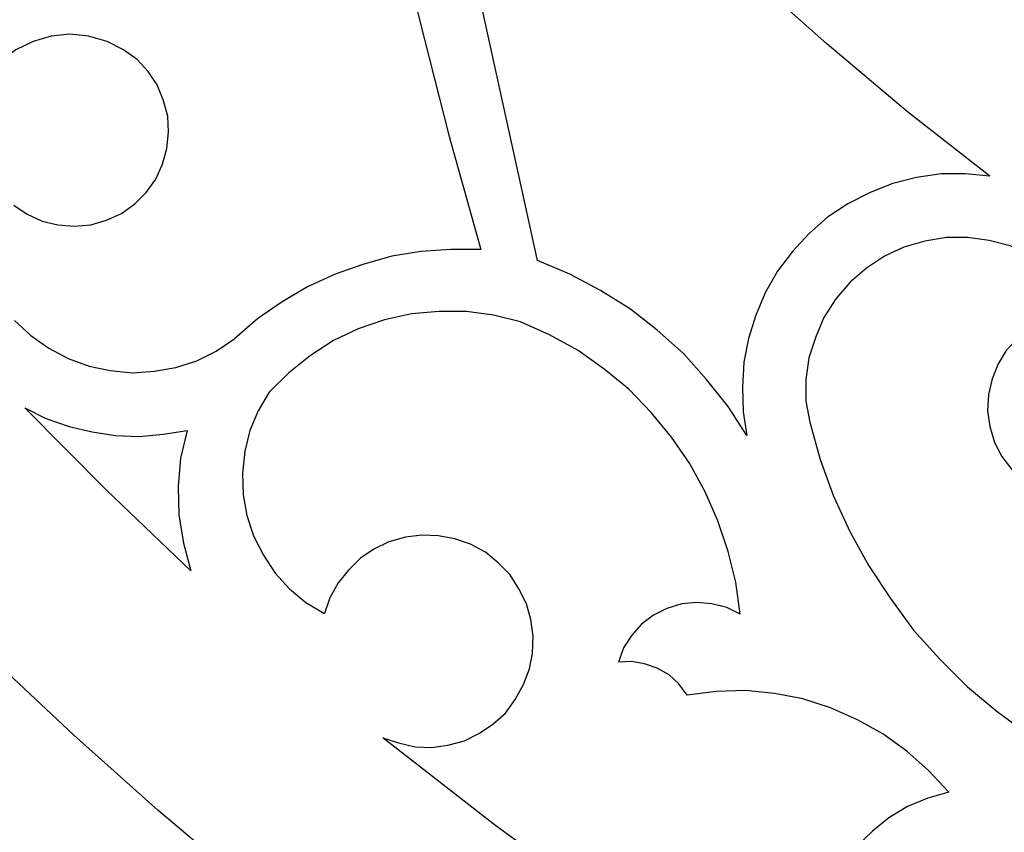
# Model space of a CAD drawing. Units: centimetres. Extents: x -181 to 182, y -2 to 46.
# Drawn here: x 105 to 111, y 14 to 19 of the extents above; entities that cross this region are included whole.
import ezdxf

# ---------------------------------------------------------------- set-up
doc = ezdxf.new("R2010")
doc.units = ezdxf.units.CM
doc.header["$MEASUREMENT"] = 0
doc.layers.add('Katman 1', color=7, linetype='Continuous')

msp = doc.modelspace()

# ---------------------------------------------------------------- linework, layer by layer
at = {"layer": 'Katman 1', "lineweight": 25}
for points, knots in [([(119.77334, 8.83135), (119.77334, 8.83135), (119.12564, 8.84409), (119.12564, 8.84409), (119.12564, 8.84409), (119.12564, 8.84409), (118.47794, 8.87368), (118.47794, 8.87368), (118.47794, 8.87368), (118.47794, 8.87368), (117.83024, 8.92875), (117.83024, 8.92875), (117.83024, 8.92875), (117.83024, 8.92875), (117.18677, 9.00492), (117.18677, 9.00492), (117.18677, 9.00492), (117.18677, 9.00492), (116.5433, 9.10232), (116.5433, 9.10232), (116.5433, 9.10232), (116.5433, 9.10232), (115.90407, 9.22085), (115.90407, 9.22085), (115.90407, 9.22085), (115.90407, 9.22085), (115.2733, 9.35632), (115.2733, 9.35632), (115.2733, 9.35632), (115.2733, 9.35632), (114.64677, 9.51719), (114.64677, 9.51719), (114.64677, 9.51719), (114.64677, 9.51719), (114.0287, 9.69499), (114.0287, 9.69499), (114.0287, 9.69499), (114.0287, 9.69499), (113.41487, 9.89395), (113.41487, 9.89395), (113.41487, 9.89395), (113.41487, 9.89395), (112.80527, 10.11409), (112.80527, 10.11409), (112.80527, 10.11409), (112.80527, 10.11409), (112.20414, 10.35115), (112.20414, 10.35115), (112.20414, 10.35115), (112.20414, 10.35115), (111.61147, 10.60515), (111.61147, 10.60515), (111.61147, 10.60515), (111.61147, 10.60515), (111.0315, 10.88032), (111.0315, 10.88032), (111.0315, 10.88032), (111.0315, 10.88032), (110.45577, 11.16819), (110.45577, 11.16819), (110.45577, 11.16819), (110.45577, 11.16819), (109.89274, 11.47718), (109.89274, 11.47718), (109.89274, 11.47718), (109.89274, 11.47718), (109.3424, 11.79892), (109.3424, 11.79892), (109.3424, 11.79892), (109.3424, 11.79892), (108.7963, 12.14185), (108.7963, 12.14185), (108.7963, 12.14185), (108.7963, 12.14185), (108.2629, 12.49742), (108.2629, 12.49742), (108.2629, 12.49742), (108.2629, 12.49742), (107.7422, 12.86575), (107.7422, 12.86575), (107.7422, 12.86575), (107.7422, 12.86575), (107.22997, 13.25099), (107.22997, 13.25099), (107.22997, 13.25099), (107.22997, 13.25099), (106.73045, 13.64892), (106.73045, 13.64892), (106.73045, 13.64892), (106.73045, 13.64892), (106.24361, 14.05952), (106.24361, 14.05952), (106.24361, 14.05952), (106.24361, 14.05952), (105.76525, 14.48708), (105.76525, 14.48708), (105.76525, 14.48708), (105.76525, 14.48708), (105.29958, 14.92315), (105.29958, 14.92315), (105.29958, 14.92315), (105.29958, 14.92315), (104.84661, 15.37185), (104.84661, 15.37185), (104.84661, 15.37185), (104.84661, 15.37185), (104.40211, 15.83332), (104.40211, 15.83332), (104.40211, 15.83332), (104.40211, 15.83332), (103.97455, 16.30742), (103.97455, 16.30742), (103.97455, 16.30742), (103.97455, 16.30742), (103.55544, 16.79002), (103.55544, 16.79002), (103.55544, 16.79002), (103.55544, 16.79002), (103.14905, 17.28108), (103.14905, 17.28108), (103.14905, 17.28108), (103.14905, 17.28108), (102.75535, 17.78485), (102.75535, 17.78485), (102.75535, 17.78485), (102.75535, 17.78485), (102.37435, 18.29708), (102.37435, 18.29708), (102.37435, 18.29708), (102.37435, 18.29708), (102.00605, 18.82202), (102.00605, 18.82202), (102.00605, 18.82202), (102.00605, 18.82202), (101.64621, 19.35118), (101.64621, 19.35118), (101.64621, 19.35118), (101.64621, 19.35118), (101.29908, 19.89309), (101.29908, 19.89309), (101.29908, 19.89309), (101.29908, 19.89309), (100.96888, 20.43919), (100.96888, 20.43919), (100.96888, 20.43919), (100.96888, 20.43919), (100.64715, 20.99799), (100.64715, 20.99799), (100.64715, 20.99799), (100.64715, 20.99799), (100.33811, 21.56102), (100.33811, 21.56102), (100.33811, 21.56102), (100.33811, 21.56102), (100.04178, 22.13252), (100.04178, 22.13252), (100.04178, 22.13252), (100.04178, 22.13252), (99.75815, 22.70825), (99.75815, 22.70825), (99.75815, 22.70825), (99.75815, 22.70825), (99.48298, 23.29245), (99.48298, 23.29245), (99.48298, 23.29245), (99.48298, 23.29245), (99.22475, 23.88085), (99.22475, 23.88085), (99.22475, 23.88085), (99.22475, 23.88085), (98.97498, 24.47779), (98.97498, 24.47779), (98.97498, 24.47779), (98.97498, 24.47779), (98.73791, 25.08315), (98.73791, 25.08315), (98.73791, 25.08315), (98.73791, 25.08315), (98.51778, 25.68852), (98.51778, 25.68852), (98.51778, 25.68852), (98.51778, 25.68852), (98.30611, 26.30235), (98.30611, 26.30235), (98.30611, 26.30235), (98.30611, 26.30235), (98.10715, 26.92042), (98.10715, 26.92042), (98.10715, 26.92042), (98.10715, 26.92042), (97.91665, 27.54268), (97.91665, 27.54268), (97.91665, 27.54268), (97.91665, 27.54268), (97.74308, 28.16925), (97.74308, 28.16925), (97.74308, 28.16925), (97.74308, 28.16925), (97.58221, 28.79575), (97.58221, 28.79575), (97.58221, 28.79575), (97.58221, 28.79575), (97.42981, 29.43075), (97.42981, 29.43075), (97.42981, 29.43075), (97.42981, 29.43075), (97.29435, 30.06574), (97.29435, 30.06574), (97.29435, 30.06574), (97.29435, 30.06574), (97.16735, 30.70501), (97.16735, 30.70501), (97.16735, 30.70501), (97.16735, 30.70501), (97.05304, 31.34848), (97.05304, 31.34848), (97.05304, 31.34848), (97.05304, 31.34848), (96.95568, 31.99194), (96.95568, 31.99194), (96.95568, 31.99194), (96.95568, 31.99194), (96.86678, 32.63964), (96.86678, 32.63964), (96.86678, 32.63964), (96.86678, 32.63964), (96.79058, 33.29158), (96.79058, 33.29158), (96.79058, 33.29158), (96.79058, 33.29158), (96.72284, 33.93928), (96.72284, 33.93928), (96.72284, 33.93928), (96.72284, 33.93928), (96.67204, 34.59544), (96.67204, 34.59544), (96.67204, 34.59544), (96.67204, 34.59544), (96.63394, 35.24734), (96.63394, 35.24734), (96.63394, 35.24734), (96.63394, 35.24734), (96.60431, 35.89931), (96.60431, 35.89931), (96.60431, 35.89931), (96.60431, 35.89931), (96.59161, 36.55548), (96.59161, 36.55548), (96.59161, 36.55548), (96.59161, 36.55548), (96.58738, 37.21164), (96.58738, 37.21164), (96.58738, 37.21164), (96.58738, 37.21164), (96.59584, 37.86351), (96.59584, 37.86351)], [0, 0, 0, 0, 0.0153846, 0.0153846, 0.0153846, 0.0153846, 0.0307692, 0.0307692, 0.0307692, 0.0307692, 0.0461538, 0.0461538, 0.0461538, 0.0461538, 0.0615385, 0.0615385, 0.0615385, 0.0615385, 0.0769231, 0.0769231, 0.0769231, 0.0769231, 0.0923077, 0.0923077, 0.0923077, 0.0923077, 0.1076923, 0.1076923, 0.1076923, 0.1076923, 0.1230769, 0.1230769, 0.1230769, 0.1230769, 0.1384615, 0.1384615, 0.1384615, 0.1384615, 0.1538462, 0.1538462, 0.1538462, 0.1538462, 0.1692308, 0.1692308, 0.1692308, 0.1692308, 0.1846154, 0.1846154, 0.1846154, 0.1846154, 0.2, 0.2, 0.2, 0.2, 0.2153846, 0.2153846, 0.2153846, 0.2153846, 0.2307692, 0.2307692, 0.2307692, 0.2307692, 0.2461538, 0.2461538, 0.2461538, 0.2461538, 0.2615385, 0.2615385, 0.2615385, 0.2615385, 0.2769231, 0.2769231, 0.2769231, 0.2769231, 0.2923077, 0.2923077, 0.2923077, 0.2923077, 0.3076923, 0.3076923, 0.3076923, 0.3076923, 0.3230769, 0.3230769, 0.3230769, 0.3230769, 0.3384615, 0.3384615, 0.3384615, 0.3384615, 0.3538462, 0.3538462, 0.3538462, 0.3538462, 0.3692308, 0.3692308, 0.3692308, 0.3692308, 0.3846154, 0.3846154, 0.3846154, 0.3846154, 0.4, 0.4, 0.4, 0.4, 0.4153846, 0.4153846, 0.4153846, 0.4153846, 0.4307692, 0.4307692, 0.4307692, 0.4307692, 0.4461538, 0.4461538, 0.4461538, 0.4461538, 0.4615385, 0.4615385, 0.4615385, 0.4615385, 0.4769231, 0.4769231, 0.4769231, 0.4769231, 0.4923077, 0.4923077, 0.4923077, 0.4923077, 0.5076923, 0.5076923, 0.5076923, 0.5076923, 0.5230769, 0.5230769, 0.5230769, 0.5230769, 0.5384615, 0.5384615, 0.5384615, 0.5384615, 0.5538462, 0.5538462, 0.5538462, 0.5538462, 0.5692308, 0.5692308, 0.5692308, 0.5692308, 0.5846154, 0.5846154, 0.5846154, 0.5846154, 0.6, 0.6, 0.6, 0.6, 0.6153846, 0.6153846, 0.6153846, 0.6153846, 0.6307692, 0.6307692, 0.6307692, 0.6307692, 0.6461538, 0.6461538, 0.6461538, 0.6461538, 0.6615385, 0.6615385, 0.6615385, 0.6615385, 0.6769231, 0.6769231, 0.6769231, 0.6769231, 0.6923077, 0.6923077, 0.6923077, 0.6923077, 0.7076923, 0.7076923, 0.7076923, 0.7076923, 0.7230769, 0.7230769, 0.7230769, 0.7230769, 0.7384615, 0.7384615, 0.7384615, 0.7384615, 0.7538462, 0.7538462, 0.7538462, 0.7538462, 0.7692308, 0.7692308, 0.7692308, 0.7692308, 0.7846154, 0.7846154, 0.7846154, 0.7846154, 0.8, 0.8, 0.8, 0.8, 0.8153846, 0.8153846, 0.8153846, 0.8153846, 0.8307692, 0.8307692, 0.8307692, 0.8307692, 0.8461538, 0.8461538, 0.8461538, 0.8461538, 0.8615385, 0.8615385, 0.8615385, 0.8615385, 0.8769231, 0.8769231, 0.8769231, 0.8769231, 0.8923077, 0.8923077, 0.8923077, 0.8923077, 0.9076923, 0.9076923, 0.9076923, 0.9076923, 0.9230769, 0.9230769, 0.9230769, 0.9230769, 0.9384615, 0.9384615, 0.9384615, 0.9384615, 0.9538462, 0.9538462, 0.9538462, 0.9538462, 0.9692308, 0.9692308, 0.9692308, 0.9692308, 1, 1, 1, 1]), ([(119.77334, 17.02708), (119.77334, 17.02708), (119.1722, 17.04402), (119.1722, 17.04402), (119.1722, 17.04402), (119.1722, 17.04402), (118.56684, 17.09058), (118.56684, 17.09058), (118.56684, 17.09058), (118.56684, 17.09058), (117.9657, 17.17102), (117.9657, 17.17102), (117.9657, 17.17102), (117.9657, 17.17102), (117.3688, 17.28535), (117.3688, 17.28535), (117.3688, 17.28535), (117.3688, 17.28535), (116.7719, 17.42925), (116.7719, 17.42925), (116.7719, 17.42925), (116.7719, 17.42925), (116.18347, 17.60709), (116.18347, 17.60709), (116.18347, 17.60709), (116.18347, 17.60709), (115.59927, 17.81875), (115.59927, 17.81875), (115.59927, 17.81875), (115.59927, 17.81875), (115.02354, 18.05582), (115.02354, 18.05582), (115.02354, 18.05582), (115.02354, 18.05582), (114.45204, 18.32675), (114.45204, 18.32675), (114.45204, 18.32675), (114.45204, 18.32675), (113.89324, 18.62732), (113.89324, 18.62732), (113.89324, 18.62732), (113.89324, 18.62732), (113.3429, 18.96175), (113.3429, 18.96175), (113.3429, 18.96175), (113.3429, 18.96175), (112.80104, 19.32159), (112.80104, 19.32159), (112.80104, 19.32159), (112.80104, 19.32159), (112.27187, 19.71102), (112.27187, 19.71102), (112.27187, 19.71102), (112.27187, 19.71102), (111.7554, 20.13015), (111.7554, 20.13015), (111.7554, 20.13015), (111.7554, 20.13015), (111.25164, 20.57465), (111.25164, 20.57465), (111.25164, 20.57465), (111.25164, 20.57465), (110.76057, 21.04452), (110.76057, 21.04452), (110.76057, 21.04452), (110.76057, 21.04452), (110.28644, 21.54409), (110.28644, 21.54409), (110.28644, 21.54409), (110.28644, 21.54409), (109.825, 22.06479), (109.825, 22.06479), (109.825, 22.06479), (109.825, 22.06479), (109.3805, 22.61085), (109.3805, 22.61085), (109.3805, 22.61085), (109.3805, 22.61085), (108.95294, 23.18235), (108.95294, 23.18235), (108.95294, 23.18235), (108.95294, 23.18235), (108.54654, 23.77502), (108.54654, 23.77502), (108.54654, 23.77502), (108.54654, 23.77502), (108.15284, 24.39312), (108.15284, 24.39312), (108.15284, 24.39312), (108.15284, 24.39312), (107.7803, 25.02812), (107.7803, 25.02812), (107.7803, 25.02812), (107.7803, 25.02812), (107.42894, 25.68002), (107.42894, 25.68002), (107.42894, 25.68002), (107.42894, 25.68002), (107.0945, 26.35315), (107.0945, 26.35315), (107.0945, 26.35315), (107.0945, 26.35315), (106.78124, 27.04319), (106.78124, 27.04319), (106.78124, 27.04319), (106.78124, 27.04319), (106.49338, 27.75015), (106.49338, 27.75015), (106.49338, 27.75015), (106.49338, 27.75015), (106.22245, 28.47402), (106.22245, 28.47402), (106.22245, 28.47402), (106.22245, 28.47402), (105.97691, 29.21065), (105.97691, 29.21065), (105.97691, 29.21065), (105.97691, 29.21065), (105.74831, 29.95567), (105.74831, 29.95567), (105.74831, 29.95567), (105.74831, 29.95567), (105.54935, 30.71767), (105.54935, 30.71767), (105.54935, 30.71767), (105.54935, 30.71767), (105.36731, 31.48818), (105.36731, 31.48818), (105.36731, 31.48818), (105.36731, 31.48818), (105.21491, 32.26711), (105.21491, 32.26711), (105.21491, 32.26711), (105.21491, 32.26711), (105.07944, 33.05451), (105.07944, 33.05451), (105.07944, 33.05451), (105.07944, 33.05451), (104.97361, 33.84614), (104.97361, 33.84614), (104.97361, 33.84614), (104.97361, 33.84614), (104.88894, 34.64624), (104.88894, 34.64624), (104.88894, 34.64624), (104.88894, 34.64624), (104.82968, 35.44634), (104.82968, 35.44634), (104.82968, 35.44634), (104.82968, 35.44634), (104.79158, 36.25491), (104.79158, 36.25491), (104.79158, 36.25491), (104.79158, 36.25491), (104.78311, 37.05924), (104.78311, 37.05924), (104.78311, 37.05924), (104.78311, 37.05924), (104.79581, 37.86351), (104.79581, 37.86351)], [0, 0, 0, 0, 0.0243902, 0.0243902, 0.0243902, 0.0243902, 0.0487805, 0.0487805, 0.0487805, 0.0487805, 0.0731707, 0.0731707, 0.0731707, 0.0731707, 0.097561, 0.097561, 0.097561, 0.097561, 0.1219512, 0.1219512, 0.1219512, 0.1219512, 0.1463415, 0.1463415, 0.1463415, 0.1463415, 0.1707317, 0.1707317, 0.1707317, 0.1707317, 0.195122, 0.195122, 0.195122, 0.195122, 0.2195122, 0.2195122, 0.2195122, 0.2195122, 0.2439024, 0.2439024, 0.2439024, 0.2439024, 0.2682927, 0.2682927, 0.2682927, 0.2682927, 0.2926829, 0.2926829, 0.2926829, 0.2926829, 0.3170732, 0.3170732, 0.3170732, 0.3170732, 0.3414634, 0.3414634, 0.3414634, 0.3414634, 0.3658537, 0.3658537, 0.3658537, 0.3658537, 0.3902439, 0.3902439, 0.3902439, 0.3902439, 0.4146341, 0.4146341, 0.4146341, 0.4146341, 0.4390244, 0.4390244, 0.4390244, 0.4390244, 0.4634146, 0.4634146, 0.4634146, 0.4634146, 0.4878049, 0.4878049, 0.4878049, 0.4878049, 0.5121951, 0.5121951, 0.5121951, 0.5121951, 0.5365854, 0.5365854, 0.5365854, 0.5365854, 0.5609756, 0.5609756, 0.5609756, 0.5609756, 0.5853659, 0.5853659, 0.5853659, 0.5853659, 0.6097561, 0.6097561, 0.6097561, 0.6097561, 0.6341463, 0.6341463, 0.6341463, 0.6341463, 0.6585366, 0.6585366, 0.6585366, 0.6585366, 0.6829268, 0.6829268, 0.6829268, 0.6829268, 0.7073171, 0.7073171, 0.7073171, 0.7073171, 0.7317073, 0.7317073, 0.7317073, 0.7317073, 0.7560976, 0.7560976, 0.7560976, 0.7560976, 0.7804878, 0.7804878, 0.7804878, 0.7804878, 0.804878, 0.804878, 0.804878, 0.804878, 0.8292683, 0.8292683, 0.8292683, 0.8292683, 0.8536585, 0.8536585, 0.8536585, 0.8536585, 0.8780488, 0.8780488, 0.8780488, 0.8780488, 0.902439, 0.902439, 0.902439, 0.902439, 0.9268293, 0.9268293, 0.9268293, 0.9268293, 0.9512195, 0.9512195, 0.9512195, 0.9512195, 1, 1, 1, 1]), ([(110.9553, 17.64942), (110.9553, 17.64942), (110.48964, 18.01349), (110.48964, 18.01349), (110.48964, 18.01349), (110.48964, 18.01349), (110.03244, 18.39868), (110.03244, 18.39868), (110.03244, 18.39868), (110.03244, 18.39868), (109.5837, 18.79665), (109.5837, 18.79665), (109.5837, 18.79665), (109.5837, 18.79665), (109.1519, 19.21152), (109.1519, 19.21152), (109.1519, 19.21152), (109.1519, 19.21152), (108.72857, 19.64332), (108.72857, 19.64332), (108.72857, 19.64332), (108.72857, 19.64332), (108.3137, 20.09202), (108.3137, 20.09202), (108.3137, 20.09202), (108.3137, 20.09202), (107.91577, 20.55349), (107.91577, 20.55349), (107.91577, 20.55349), (107.91577, 20.55349), (107.5263, 21.03185), (107.5263, 21.03185)], [0, 0, 0, 0, 0.1111111, 0.1111111, 0.1111111, 0.1111111, 0.2222222, 0.2222222, 0.2222222, 0.2222222, 0.3333333, 0.3333333, 0.3333333, 0.3333333, 0.4444444, 0.4444444, 0.4444444, 0.4444444, 0.5555556, 0.5555556, 0.5555556, 0.5555556, 0.6666667, 0.6666667, 0.6666667, 0.6666667, 0.7777778, 0.7777778, 0.7777778, 0.7777778, 1, 1, 1, 1]), ([(107.42894, 19.85075), (107.42894, 19.85075), (107.56864, 19.19035), (107.56864, 19.19035), (107.56864, 19.19035), (107.56864, 19.19035), (107.72527, 18.53419), (107.72527, 18.53419), (107.72527, 18.53419), (107.72527, 18.53419), (107.89037, 17.88225), (107.89037, 17.88225), (107.89037, 17.88225), (107.89037, 17.88225), (108.0724, 17.23452), (108.0724, 17.23452)], [0, 0, 0, 0, 0.2, 0.2, 0.2, 0.2, 0.4, 0.4, 0.4, 0.4, 0.6, 0.6, 0.6, 0.6, 1, 1, 1, 1]), ([(105.42658, 17.48432), (105.42658, 17.48432), (105.50278, 17.43352), (105.50278, 17.43352), (105.50278, 17.43352), (105.50278, 17.43352), (105.58745, 17.39542), (105.58745, 17.39542), (105.58745, 17.39542), (105.58745, 17.39542), (105.67635, 17.37425), (105.67635, 17.37425), (105.67635, 17.37425), (105.67635, 17.37425), (105.76948, 17.36575), (105.76948, 17.36575), (105.76948, 17.36575), (105.76948, 17.36575), (105.86261, 17.37425), (105.86261, 17.37425), (105.86261, 17.37425), (105.86261, 17.37425), (105.95151, 17.39965), (105.95151, 17.39965), (105.95151, 17.39965), (105.95151, 17.39965), (106.03618, 17.43775), (106.03618, 17.43775), (106.03618, 17.43775), (106.03618, 17.43775), (106.11238, 17.49275), (106.11238, 17.49275), (106.11238, 17.49275), (106.11238, 17.49275), (106.17588, 17.55625), (106.17588, 17.55625), (106.17588, 17.55625), (106.17588, 17.55625), (106.23091, 17.63249), (106.23091, 17.63249), (106.23091, 17.63249), (106.23091, 17.63249), (106.26901, 17.71715), (106.26901, 17.71715), (106.26901, 17.71715), (106.26901, 17.71715), (106.29441, 17.80602), (106.29441, 17.80602), (106.29441, 17.80602), (106.29441, 17.80602), (106.30288, 17.89919), (106.30288, 17.89919), (106.30288, 17.89919), (106.30288, 17.89919), (106.29865, 17.98809), (106.29865, 17.98809), (106.29865, 17.98809), (106.29865, 17.98809), (106.27325, 18.08118), (106.27325, 18.08118), (106.27325, 18.08118), (106.27325, 18.08118), (106.23938, 18.16585), (106.23938, 18.16585), (106.23938, 18.16585), (106.23938, 18.16585), (106.18858, 18.24209), (106.18858, 18.24209), (106.18858, 18.24209), (106.18858, 18.24209), (106.12508, 18.30982), (106.12508, 18.30982), (106.12508, 18.30982), (106.12508, 18.30982), (106.04888, 18.36485), (106.04888, 18.36485), (106.04888, 18.36485), (106.04888, 18.36485), (105.95575, 18.41142), (105.95575, 18.41142), (105.95575, 18.41142), (105.95575, 18.41142), (105.84991, 18.44102), (105.84991, 18.44102), (105.84991, 18.44102), (105.84991, 18.44102), (105.74408, 18.45375), (105.74408, 18.45375), (105.74408, 18.45375), (105.74408, 18.45375), (105.63825, 18.44102), (105.63825, 18.44102), (105.63825, 18.44102), (105.63825, 18.44102), (105.53665, 18.41142), (105.53665, 18.41142), (105.53665, 18.41142), (105.53665, 18.41142), (105.43928, 18.36485), (105.43928, 18.36485), (105.43928, 18.36485), (105.43928, 18.36485), (105.35461, 18.30135), (105.35461, 18.30135)], [0, 0, 0, 0, 0.037037, 0.037037, 0.037037, 0.037037, 0.0740741, 0.0740741, 0.0740741, 0.0740741, 0.1111111, 0.1111111, 0.1111111, 0.1111111, 0.1481481, 0.1481481, 0.1481481, 0.1481481, 0.1851852, 0.1851852, 0.1851852, 0.1851852, 0.2222222, 0.2222222, 0.2222222, 0.2222222, 0.2592593, 0.2592593, 0.2592593, 0.2592593, 0.2962963, 0.2962963, 0.2962963, 0.2962963, 0.3333333, 0.3333333, 0.3333333, 0.3333333, 0.3703704, 0.3703704, 0.3703704, 0.3703704, 0.4074074, 0.4074074, 0.4074074, 0.4074074, 0.4444444, 0.4444444, 0.4444444, 0.4444444, 0.4814815, 0.4814815, 0.4814815, 0.4814815, 0.5185185, 0.5185185, 0.5185185, 0.5185185, 0.5555556, 0.5555556, 0.5555556, 0.5555556, 0.5925926, 0.5925926, 0.5925926, 0.5925926, 0.6296296, 0.6296296, 0.6296296, 0.6296296, 0.6666667, 0.6666667, 0.6666667, 0.6666667, 0.7037037, 0.7037037, 0.7037037, 0.7037037, 0.7407407, 0.7407407, 0.7407407, 0.7407407, 0.7777778, 0.7777778, 0.7777778, 0.7777778, 0.8148148, 0.8148148, 0.8148148, 0.8148148, 0.8518519, 0.8518519, 0.8518519, 0.8518519, 0.8888889, 0.8888889, 0.8888889, 0.8888889, 0.9259259, 0.9259259, 0.9259259, 0.9259259, 1, 1, 1, 1]), ([(110.9553, 17.64942), (110.9553, 17.64942), (110.8156, 17.66208), (110.8156, 17.66208), (110.8156, 17.66208), (110.8156, 17.66208), (110.68014, 17.66208), (110.68014, 17.66208), (110.68014, 17.66208), (110.68014, 17.66208), (110.54044, 17.64092), (110.54044, 17.64092), (110.54044, 17.64092), (110.54044, 17.64092), (110.40497, 17.60709), (110.40497, 17.60709), (110.40497, 17.60709), (110.40497, 17.60709), (110.27797, 17.55625), (110.27797, 17.55625), (110.27797, 17.55625), (110.27797, 17.55625), (110.15097, 17.49275), (110.15097, 17.49275), (110.15097, 17.49275), (110.15097, 17.49275), (110.03667, 17.41659), (110.03667, 17.41659), (110.03667, 17.41659), (110.03667, 17.41659), (109.93084, 17.32342), (109.93084, 17.32342), (109.93084, 17.32342), (109.93084, 17.32342), (109.8377, 17.22185), (109.8377, 17.22185), (109.8377, 17.22185), (109.8377, 17.22185), (109.75304, 17.11175), (109.75304, 17.11175), (109.75304, 17.11175), (109.75304, 17.11175), (109.6853, 16.99325), (109.6853, 16.99325), (109.6853, 16.99325), (109.6853, 16.99325), (109.63027, 16.86202), (109.63027, 16.86202), (109.63027, 16.86202), (109.63027, 16.86202), (109.58794, 16.73075), (109.58794, 16.73075), (109.58794, 16.73075), (109.58794, 16.73075), (109.56254, 16.59532), (109.56254, 16.59532), (109.56254, 16.59532), (109.56254, 16.59532), (109.55407, 16.45558), (109.55407, 16.45558), (109.55407, 16.45558), (109.55407, 16.45558), (109.5583, 16.31592), (109.5583, 16.31592), (109.5583, 16.31592), (109.5583, 16.31592), (109.57947, 16.18042), (109.57947, 16.18042)], [0, 0, 0, 0, 0.0555556, 0.0555556, 0.0555556, 0.0555556, 0.1111111, 0.1111111, 0.1111111, 0.1111111, 0.1666667, 0.1666667, 0.1666667, 0.1666667, 0.2222222, 0.2222222, 0.2222222, 0.2222222, 0.2777778, 0.2777778, 0.2777778, 0.2777778, 0.3333333, 0.3333333, 0.3333333, 0.3333333, 0.3888889, 0.3888889, 0.3888889, 0.3888889, 0.4444444, 0.4444444, 0.4444444, 0.4444444, 0.5, 0.5, 0.5, 0.5, 0.5555556, 0.5555556, 0.5555556, 0.5555556, 0.6111111, 0.6111111, 0.6111111, 0.6111111, 0.6666667, 0.6666667, 0.6666667, 0.6666667, 0.7222222, 0.7222222, 0.7222222, 0.7222222, 0.7777778, 0.7777778, 0.7777778, 0.7777778, 0.8333333, 0.8333333, 0.8333333, 0.8333333, 0.8888889, 0.8888889, 0.8888889, 0.8888889, 1, 1, 1, 1]), ([(111.53104, 16.86625), (111.53104, 16.86625), (111.4633, 16.96785), (111.4633, 16.96785), (111.4633, 16.96785), (111.4633, 16.96785), (111.37864, 17.06099), (111.37864, 17.06099), (111.37864, 17.06099), (111.37864, 17.06099), (111.2855, 17.13719), (111.2855, 17.13719), (111.2855, 17.13719), (111.2855, 17.13719), (111.1839, 17.20492), (111.1839, 17.20492), (111.1839, 17.20492), (111.1839, 17.20492), (111.0696, 17.25568), (111.0696, 17.25568), (111.0696, 17.25568), (111.0696, 17.25568), (110.95107, 17.28535), (110.95107, 17.28535), (110.95107, 17.28535), (110.95107, 17.28535), (110.8283, 17.30225), (110.8283, 17.30225), (110.8283, 17.30225), (110.8283, 17.30225), (110.70977, 17.30225), (110.70977, 17.30225), (110.70977, 17.30225), (110.70977, 17.30225), (110.587, 17.28108), (110.587, 17.28108), (110.587, 17.28108), (110.587, 17.28108), (110.46847, 17.24725), (110.46847, 17.24725), (110.46847, 17.24725), (110.46847, 17.24725), (110.3584, 17.19642), (110.3584, 17.19642), (110.3584, 17.19642), (110.3584, 17.19642), (110.2568, 17.12868), (110.2568, 17.12868), (110.2568, 17.12868), (110.2568, 17.12868), (110.16367, 17.04825), (110.16367, 17.04825), (110.16367, 17.04825), (110.16367, 17.04825), (110.08324, 16.95515), (110.08324, 16.95515), (110.08324, 16.95515), (110.08324, 16.95515), (110.0155, 16.84932), (110.0155, 16.84932), (110.0155, 16.84932), (110.0155, 16.84932), (109.96894, 16.73925), (109.96894, 16.73925), (109.96894, 16.73925), (109.96894, 16.73925), (109.93084, 16.62068), (109.93084, 16.62068), (109.93084, 16.62068), (109.93084, 16.62068), (109.9139, 16.49792), (109.9139, 16.49792), (109.9139, 16.49792), (109.9139, 16.49792), (109.9139, 16.37519), (109.9139, 16.37519), (109.9139, 16.37519), (109.9139, 16.37519), (109.93507, 16.25665), (109.93507, 16.25665)], [0, 0, 0, 0, 0.047619, 0.047619, 0.047619, 0.047619, 0.0952381, 0.0952381, 0.0952381, 0.0952381, 0.1428571, 0.1428571, 0.1428571, 0.1428571, 0.1904762, 0.1904762, 0.1904762, 0.1904762, 0.2380952, 0.2380952, 0.2380952, 0.2380952, 0.2857143, 0.2857143, 0.2857143, 0.2857143, 0.3333333, 0.3333333, 0.3333333, 0.3333333, 0.3809524, 0.3809524, 0.3809524, 0.3809524, 0.4285714, 0.4285714, 0.4285714, 0.4285714, 0.4761905, 0.4761905, 0.4761905, 0.4761905, 0.5238095, 0.5238095, 0.5238095, 0.5238095, 0.5714286, 0.5714286, 0.5714286, 0.5714286, 0.6190476, 0.6190476, 0.6190476, 0.6190476, 0.6666667, 0.6666667, 0.6666667, 0.6666667, 0.7142857, 0.7142857, 0.7142857, 0.7142857, 0.7619048, 0.7619048, 0.7619048, 0.7619048, 0.8095238, 0.8095238, 0.8095238, 0.8095238, 0.8571429, 0.8571429, 0.8571429, 0.8571429, 0.9047619, 0.9047619, 0.9047619, 0.9047619, 1, 1, 1, 1]), ([(108.0724, 17.23452), (108.0724, 17.23452), (107.90307, 17.23452), (107.90307, 17.23452), (107.90307, 17.23452), (107.90307, 17.23452), (107.73374, 17.22185), (107.73374, 17.22185), (107.73374, 17.22185), (107.73374, 17.22185), (107.56864, 17.19642), (107.56864, 17.19642), (107.56864, 17.19642), (107.56864, 17.19642), (107.40354, 17.14985), (107.40354, 17.14985), (107.40354, 17.14985), (107.40354, 17.14985), (107.2469, 17.09485), (107.2469, 17.09485), (107.2469, 17.09485), (107.2469, 17.09485), (107.09027, 17.02285), (107.09027, 17.02285), (107.09027, 17.02285), (107.09027, 17.02285), (106.94633, 16.93818), (106.94633, 16.93818), (106.94633, 16.93818), (106.94633, 16.93818), (106.80664, 16.84085), (106.80664, 16.84085), (106.80664, 16.84085), (106.80664, 16.84085), (106.67965, 16.73075), (106.67965, 16.73075)], [0, 0, 0, 0, 0.1, 0.1, 0.1, 0.1, 0.2, 0.2, 0.2, 0.2, 0.3, 0.3, 0.3, 0.3, 0.4, 0.4, 0.4, 0.4, 0.5, 0.5, 0.5, 0.5, 0.6, 0.6, 0.6, 0.6, 0.7, 0.7, 0.7, 0.7, 0.8, 0.8, 0.8, 0.8, 1, 1, 1, 1]), ([(109.57947, 16.18042), (109.57947, 16.18042), (109.47364, 16.34552), (109.47364, 16.34552), (109.47364, 16.34552), (109.47364, 16.34552), (109.35087, 16.49792), (109.35087, 16.49792), (109.35087, 16.49792), (109.35087, 16.49792), (109.21964, 16.64608), (109.21964, 16.64608), (109.21964, 16.64608), (109.21964, 16.64608), (109.07147, 16.77735), (109.07147, 16.77735), (109.07147, 16.77735), (109.07147, 16.77735), (108.91907, 16.89585), (108.91907, 16.89585), (108.91907, 16.89585), (108.91907, 16.89585), (108.74974, 17.00168), (108.74974, 17.00168), (108.74974, 17.00168), (108.74974, 17.00168), (108.57617, 17.09485), (108.57617, 17.09485), (108.57617, 17.09485), (108.57617, 17.09485), (108.39414, 17.17102), (108.39414, 17.17102)], [0, 0, 0, 0, 0.1111111, 0.1111111, 0.1111111, 0.1111111, 0.2222222, 0.2222222, 0.2222222, 0.2222222, 0.3333333, 0.3333333, 0.3333333, 0.3333333, 0.4444444, 0.4444444, 0.4444444, 0.4444444, 0.5555556, 0.5555556, 0.5555556, 0.5555556, 0.6666667, 0.6666667, 0.6666667, 0.6666667, 0.7777778, 0.7777778, 0.7777778, 0.7777778, 1, 1, 1, 1]), ([(108.29677, 16.82392), (108.29677, 16.82392), (108.14437, 16.86202), (108.14437, 16.86202), (108.14437, 16.86202), (108.14437, 16.86202), (107.99197, 16.88319), (107.99197, 16.88319), (107.99197, 16.88319), (107.99197, 16.88319), (107.83534, 16.88319), (107.83534, 16.88319), (107.83534, 16.88319), (107.83534, 16.88319), (107.6787, 16.87049), (107.6787, 16.87049), (107.6787, 16.87049), (107.6787, 16.87049), (107.5263, 16.83658), (107.5263, 16.83658), (107.5263, 16.83658), (107.5263, 16.83658), (107.37814, 16.78582), (107.37814, 16.78582), (107.37814, 16.78582), (107.37814, 16.78582), (107.23844, 16.71809), (107.23844, 16.71809), (107.23844, 16.71809), (107.23844, 16.71809), (107.1072, 16.63342), (107.1072, 16.63342), (107.1072, 16.63342), (107.1072, 16.63342), (106.98444, 16.53602), (106.98444, 16.53602), (106.98444, 16.53602), (106.98444, 16.53602), (106.87437, 16.42599), (106.87437, 16.42599)], [0, 0, 0, 0, 0.0909091, 0.0909091, 0.0909091, 0.0909091, 0.1818182, 0.1818182, 0.1818182, 0.1818182, 0.2727273, 0.2727273, 0.2727273, 0.2727273, 0.3636364, 0.3636364, 0.3636364, 0.3636364, 0.4545455, 0.4545455, 0.4545455, 0.4545455, 0.5454545, 0.5454545, 0.5454545, 0.5454545, 0.6363636, 0.6363636, 0.6363636, 0.6363636, 0.7272727, 0.7272727, 0.7272727, 0.7272727, 0.8181818, 0.8181818, 0.8181818, 0.8181818, 1, 1, 1, 1]), ([(111.53104, 16.86625), (111.53104, 16.86625), (111.4379, 16.87049), (111.4379, 16.87049), (111.4379, 16.87049), (111.4379, 16.87049), (111.349, 16.85775), (111.349, 16.85775), (111.349, 16.85775), (111.349, 16.85775), (111.26434, 16.82815), (111.26434, 16.82815), (111.26434, 16.82815), (111.26434, 16.82815), (111.1839, 16.78582), (111.1839, 16.78582), (111.1839, 16.78582), (111.1839, 16.78582), (111.11194, 16.73075), (111.11194, 16.73075), (111.11194, 16.73075), (111.11194, 16.73075), (111.04844, 16.66302), (111.04844, 16.66302), (111.04844, 16.66302), (111.04844, 16.66302), (111.00187, 16.58685), (111.00187, 16.58685), (111.00187, 16.58685), (111.00187, 16.58685), (110.968, 16.50219), (110.968, 16.50219), (110.968, 16.50219), (110.968, 16.50219), (110.94684, 16.41325), (110.94684, 16.41325), (110.94684, 16.41325), (110.94684, 16.41325), (110.9426, 16.32015), (110.9426, 16.32015), (110.9426, 16.32015), (110.9426, 16.32015), (110.9553, 16.23125), (110.9553, 16.23125), (110.9553, 16.23125), (110.9553, 16.23125), (110.9807, 16.14235), (110.9807, 16.14235), (110.9807, 16.14235), (110.9807, 16.14235), (111.02304, 16.06192), (111.02304, 16.06192), (111.02304, 16.06192), (111.02304, 16.06192), (111.07807, 15.98992), (111.07807, 15.98992), (111.07807, 15.98992), (111.07807, 15.98992), (111.14157, 15.93069), (111.14157, 15.93069), (111.14157, 15.93069), (111.14157, 15.93069), (111.21777, 15.87985), (111.21777, 15.87985), (111.21777, 15.87985), (111.21777, 15.87985), (111.30244, 15.84175), (111.30244, 15.84175), (111.30244, 15.84175), (111.30244, 15.84175), (111.39134, 15.82058), (111.39134, 15.82058), (111.39134, 15.82058), (111.39134, 15.82058), (111.48447, 15.81635), (111.48447, 15.81635), (111.48447, 15.81635), (111.48447, 15.81635), (111.57337, 15.82485), (111.57337, 15.82485), (111.57337, 15.82485), (111.57337, 15.82485), (111.65804, 15.85025), (111.65804, 15.85025), (111.65804, 15.85025), (111.65804, 15.85025), (111.7427, 15.89259), (111.7427, 15.89259), (111.7427, 15.89259), (111.7427, 15.89259), (111.81467, 15.94758), (111.81467, 15.94758), (111.81467, 15.94758), (111.81467, 15.94758), (111.87817, 16.01108), (111.87817, 16.01108), (111.87817, 16.01108), (111.87817, 16.01108), (111.92897, 16.08732), (111.92897, 16.08732), (111.92897, 16.08732), (111.92897, 16.08732), (111.96707, 16.16775), (111.96707, 16.16775), (111.96707, 16.16775), (111.96707, 16.16775), (111.98824, 16.25665), (111.98824, 16.25665)], [0, 0, 0, 0, 0.0357143, 0.0357143, 0.0357143, 0.0357143, 0.0714286, 0.0714286, 0.0714286, 0.0714286, 0.1071429, 0.1071429, 0.1071429, 0.1071429, 0.1428571, 0.1428571, 0.1428571, 0.1428571, 0.1785714, 0.1785714, 0.1785714, 0.1785714, 0.2142857, 0.2142857, 0.2142857, 0.2142857, 0.25, 0.25, 0.25, 0.25, 0.2857143, 0.2857143, 0.2857143, 0.2857143, 0.3214286, 0.3214286, 0.3214286, 0.3214286, 0.3571429, 0.3571429, 0.3571429, 0.3571429, 0.3928571, 0.3928571, 0.3928571, 0.3928571, 0.4285714, 0.4285714, 0.4285714, 0.4285714, 0.4642857, 0.4642857, 0.4642857, 0.4642857, 0.5, 0.5, 0.5, 0.5, 0.5357143, 0.5357143, 0.5357143, 0.5357143, 0.5714286, 0.5714286, 0.5714286, 0.5714286, 0.6071429, 0.6071429, 0.6071429, 0.6071429, 0.6428571, 0.6428571, 0.6428571, 0.6428571, 0.6785714, 0.6785714, 0.6785714, 0.6785714, 0.7142857, 0.7142857, 0.7142857, 0.7142857, 0.75, 0.75, 0.75, 0.75, 0.7857143, 0.7857143, 0.7857143, 0.7857143, 0.8214286, 0.8214286, 0.8214286, 0.8214286, 0.8571429, 0.8571429, 0.8571429, 0.8571429, 0.8928571, 0.8928571, 0.8928571, 0.8928571, 0.9285714, 0.9285714, 0.9285714, 0.9285714, 1, 1, 1, 1]), ([(105.43081, 16.83235), (105.43081, 16.83235), (105.52395, 16.74768), (105.52395, 16.74768), (105.52395, 16.74768), (105.52395, 16.74768), (105.62555, 16.67575), (105.62555, 16.67575), (105.62555, 16.67575), (105.62555, 16.67575), (105.73561, 16.61649), (105.73561, 16.61649), (105.73561, 16.61649), (105.73561, 16.61649), (105.85415, 16.57415), (105.85415, 16.57415), (105.85415, 16.57415), (105.85415, 16.57415), (105.97268, 16.54875), (105.97268, 16.54875), (105.97268, 16.54875), (105.97268, 16.54875), (106.09968, 16.53602), (106.09968, 16.53602), (106.09968, 16.53602), (106.09968, 16.53602), (106.22245, 16.54452), (106.22245, 16.54452), (106.22245, 16.54452), (106.22245, 16.54452), (106.34521, 16.56569), (106.34521, 16.56569), (106.34521, 16.56569), (106.34521, 16.56569), (106.46375, 16.60375), (106.46375, 16.60375), (106.46375, 16.60375), (106.46375, 16.60375), (106.57381, 16.65882), (106.57381, 16.65882), (106.57381, 16.65882), (106.57381, 16.65882), (106.67965, 16.73075), (106.67965, 16.73075)], [0, 0, 0, 0, 0.0833333, 0.0833333, 0.0833333, 0.0833333, 0.1666667, 0.1666667, 0.1666667, 0.1666667, 0.25, 0.25, 0.25, 0.25, 0.3333333, 0.3333333, 0.3333333, 0.3333333, 0.4166667, 0.4166667, 0.4166667, 0.4166667, 0.5, 0.5, 0.5, 0.5, 0.5833333, 0.5833333, 0.5833333, 0.5833333, 0.6666667, 0.6666667, 0.6666667, 0.6666667, 0.75, 0.75, 0.75, 0.75, 0.8333333, 0.8333333, 0.8333333, 0.8333333, 1, 1, 1, 1]), ([(109.54137, 15.16869), (109.54137, 15.16869), (109.51597, 15.35068), (109.51597, 15.35068), (109.51597, 15.35068), (109.51597, 15.35068), (109.47364, 15.52425), (109.47364, 15.52425), (109.47364, 15.52425), (109.47364, 15.52425), (109.41437, 15.69785), (109.41437, 15.69785), (109.41437, 15.69785), (109.41437, 15.69785), (109.3424, 15.86292), (109.3424, 15.86292), (109.3424, 15.86292), (109.3424, 15.86292), (109.2535, 16.02382), (109.2535, 16.02382), (109.2535, 16.02382), (109.2535, 16.02382), (109.1519, 16.17199), (109.1519, 16.17199), (109.1519, 16.17199), (109.1519, 16.17199), (109.0376, 16.31169), (109.0376, 16.31169), (109.0376, 16.31169), (109.0376, 16.31169), (108.9106, 16.44292), (108.9106, 16.44292), (108.9106, 16.44292), (108.9106, 16.44292), (108.7709, 16.55718), (108.7709, 16.55718), (108.7709, 16.55718), (108.7709, 16.55718), (108.62274, 16.66302), (108.62274, 16.66302), (108.62274, 16.66302), (108.62274, 16.66302), (108.46187, 16.75192), (108.46187, 16.75192), (108.46187, 16.75192), (108.46187, 16.75192), (108.29677, 16.82392), (108.29677, 16.82392)], [0, 0, 0, 0, 0.0769231, 0.0769231, 0.0769231, 0.0769231, 0.1538462, 0.1538462, 0.1538462, 0.1538462, 0.2307692, 0.2307692, 0.2307692, 0.2307692, 0.3076923, 0.3076923, 0.3076923, 0.3076923, 0.3846154, 0.3846154, 0.3846154, 0.3846154, 0.4615385, 0.4615385, 0.4615385, 0.4615385, 0.5384615, 0.5384615, 0.5384615, 0.5384615, 0.6153846, 0.6153846, 0.6153846, 0.6153846, 0.6923077, 0.6923077, 0.6923077, 0.6923077, 0.7692308, 0.7692308, 0.7692308, 0.7692308, 0.8461538, 0.8461538, 0.8461538, 0.8461538, 1, 1, 1, 1]), ([(106.87437, 16.42599), (106.87437, 16.42599), (106.81087, 16.32015), (106.81087, 16.32015), (106.81087, 16.32015), (106.81087, 16.32015), (106.76431, 16.21009), (106.76431, 16.21009), (106.76431, 16.21009), (106.76431, 16.21009), (106.73468, 16.09152), (106.73468, 16.09152), (106.73468, 16.09152), (106.73468, 16.09152), (106.72198, 15.96875), (106.72198, 15.96875), (106.72198, 15.96875), (106.72198, 15.96875), (106.72621, 15.84602), (106.72621, 15.84602), (106.72621, 15.84602), (106.72621, 15.84602), (106.74738, 15.72749), (106.74738, 15.72749), (106.74738, 15.72749), (106.74738, 15.72749), (106.78547, 15.61319), (106.78547, 15.61319), (106.78547, 15.61319), (106.78547, 15.61319), (106.8405, 15.50308), (106.8405, 15.50308), (106.8405, 15.50308), (106.8405, 15.50308), (106.90824, 15.40152), (106.90824, 15.40152), (106.90824, 15.40152), (106.90824, 15.40152), (106.98867, 15.31258), (106.98867, 15.31258), (106.98867, 15.31258), (106.98867, 15.31258), (107.0818, 15.23642), (107.0818, 15.23642), (107.0818, 15.23642), (107.0818, 15.23642), (107.18764, 15.17292), (107.18764, 15.17292)], [0, 0, 0, 0, 0.0769231, 0.0769231, 0.0769231, 0.0769231, 0.1538462, 0.1538462, 0.1538462, 0.1538462, 0.2307692, 0.2307692, 0.2307692, 0.2307692, 0.3076923, 0.3076923, 0.3076923, 0.3076923, 0.3846154, 0.3846154, 0.3846154, 0.3846154, 0.4615385, 0.4615385, 0.4615385, 0.4615385, 0.5384615, 0.5384615, 0.5384615, 0.5384615, 0.6153846, 0.6153846, 0.6153846, 0.6153846, 0.6923077, 0.6923077, 0.6923077, 0.6923077, 0.7692308, 0.7692308, 0.7692308, 0.7692308, 0.8461538, 0.8461538, 0.8461538, 0.8461538, 1, 1, 1, 1]), ([(106.42988, 15.41418), (106.42988, 15.41418), (105.95151, 15.87142), (105.95151, 15.87142), (105.95151, 15.87142), (105.95151, 15.87142), (105.49008, 16.33709), (105.49008, 16.33709)], [0, 0, 0, 0, 0.3333333, 0.3333333, 0.3333333, 0.3333333, 1, 1, 1, 1]), ([(105.49008, 16.33709), (105.49008, 16.33709), (105.60861, 16.27782), (105.60861, 16.27782), (105.60861, 16.27782), (105.60861, 16.27782), (105.73985, 16.23125), (105.73985, 16.23125), (105.73985, 16.23125), (105.73985, 16.23125), (105.87108, 16.20158), (105.87108, 16.20158), (105.87108, 16.20158), (105.87108, 16.20158), (106.00231, 16.18042), (106.00231, 16.18042), (106.00231, 16.18042), (106.00231, 16.18042), (106.13778, 16.17618), (106.13778, 16.17618), (106.13778, 16.17618), (106.13778, 16.17618), (106.27325, 16.18892), (106.27325, 16.18892), (106.27325, 16.18892), (106.27325, 16.18892), (106.40871, 16.21009), (106.40871, 16.21009)], [0, 0, 0, 0, 0.125, 0.125, 0.125, 0.125, 0.25, 0.25, 0.25, 0.25, 0.375, 0.375, 0.375, 0.375, 0.5, 0.5, 0.5, 0.5, 0.625, 0.625, 0.625, 0.625, 0.75, 0.75, 0.75, 0.75, 1, 1, 1, 1]), ([(109.93507, 16.25665), (109.93507, 16.25665), (109.99434, 16.04499), (109.99434, 16.04499), (109.99434, 16.04499), (109.99434, 16.04499), (110.07054, 15.83752), (110.07054, 15.83752), (110.07054, 15.83752), (110.07054, 15.83752), (110.16367, 15.63435), (110.16367, 15.63435), (110.16367, 15.63435), (110.16367, 15.63435), (110.2695, 15.44385), (110.2695, 15.44385), (110.2695, 15.44385), (110.2695, 15.44385), (110.39227, 15.25759), (110.39227, 15.25759), (110.39227, 15.25759), (110.39227, 15.25759), (110.5235, 15.07975), (110.5235, 15.07975), (110.5235, 15.07975), (110.5235, 15.07975), (110.67167, 14.91469), (110.67167, 14.91469), (110.67167, 14.91469), (110.67167, 14.91469), (110.8283, 14.75802), (110.8283, 14.75802), (110.8283, 14.75802), (110.8283, 14.75802), (110.99764, 14.61835), (110.99764, 14.61835), (110.99764, 14.61835), (110.99764, 14.61835), (111.17544, 14.48708), (111.17544, 14.48708), (111.17544, 14.48708), (111.17544, 14.48708), (111.3617, 14.36859), (111.3617, 14.36859), (111.3617, 14.36859), (111.3617, 14.36859), (111.55644, 14.26699), (111.55644, 14.26699), (111.55644, 14.26699), (111.55644, 14.26699), (111.75964, 14.17809), (111.75964, 14.17809), (111.75964, 14.17809), (111.75964, 14.17809), (111.96707, 14.10185), (111.96707, 14.10185), (111.96707, 14.10185), (111.96707, 14.10185), (112.17874, 14.04685), (112.17874, 14.04685), (112.17874, 14.04685), (112.17874, 14.04685), (112.39887, 14.00025), (112.39887, 14.00025)], [0, 0, 0, 0, 0.0588235, 0.0588235, 0.0588235, 0.0588235, 0.1176471, 0.1176471, 0.1176471, 0.1176471, 0.1764706, 0.1764706, 0.1764706, 0.1764706, 0.2352941, 0.2352941, 0.2352941, 0.2352941, 0.2941176, 0.2941176, 0.2941176, 0.2941176, 0.3529412, 0.3529412, 0.3529412, 0.3529412, 0.4117647, 0.4117647, 0.4117647, 0.4117647, 0.4705882, 0.4705882, 0.4705882, 0.4705882, 0.5294118, 0.5294118, 0.5294118, 0.5294118, 0.5882353, 0.5882353, 0.5882353, 0.5882353, 0.6470588, 0.6470588, 0.6470588, 0.6470588, 0.7058824, 0.7058824, 0.7058824, 0.7058824, 0.7647059, 0.7647059, 0.7647059, 0.7647059, 0.8235294, 0.8235294, 0.8235294, 0.8235294, 0.8823529, 0.8823529, 0.8823529, 0.8823529, 1, 1, 1, 1]), ([(106.40871, 16.21009), (106.40871, 16.21009), (106.37061, 16.05342), (106.37061, 16.05342), (106.37061, 16.05342), (106.37061, 16.05342), (106.35791, 15.89259), (106.35791, 15.89259), (106.35791, 15.89259), (106.35791, 15.89259), (106.36215, 15.73168), (106.36215, 15.73168), (106.36215, 15.73168), (106.36215, 15.73168), (106.38755, 15.57085), (106.38755, 15.57085), (106.38755, 15.57085), (106.38755, 15.57085), (106.42988, 15.41418), (106.42988, 15.41418)], [0, 0, 0, 0, 0.1666667, 0.1666667, 0.1666667, 0.1666667, 0.3333333, 0.3333333, 0.3333333, 0.3333333, 0.5, 0.5, 0.5, 0.5, 0.6666667, 0.6666667, 0.6666667, 0.6666667, 1, 1, 1, 1]), ([(107.51784, 14.47019), (107.51784, 14.47019), (107.60674, 14.44052), (107.60674, 14.44052), (107.60674, 14.44052), (107.60674, 14.44052), (107.69987, 14.41935), (107.69987, 14.41935), (107.69987, 14.41935), (107.69987, 14.41935), (107.793, 14.41515), (107.793, 14.41515), (107.793, 14.41515), (107.793, 14.41515), (107.88614, 14.42785), (107.88614, 14.42785), (107.88614, 14.42785), (107.88614, 14.42785), (107.97927, 14.45325), (107.97927, 14.45325), (107.97927, 14.45325), (107.97927, 14.45325), (108.06394, 14.49559), (108.06394, 14.49559), (108.06394, 14.49559), (108.06394, 14.49559), (108.14014, 14.54635), (108.14014, 14.54635), (108.14014, 14.54635), (108.14014, 14.54635), (108.2121, 14.60985), (108.2121, 14.60985), (108.2121, 14.60985), (108.2121, 14.60985), (108.26714, 14.68609), (108.26714, 14.68609), (108.26714, 14.68609), (108.26714, 14.68609), (108.3137, 14.77075), (108.3137, 14.77075), (108.3137, 14.77075), (108.3137, 14.77075), (108.34757, 14.85965), (108.34757, 14.85965), (108.34757, 14.85965), (108.34757, 14.85965), (108.3645, 14.94852), (108.3645, 14.94852), (108.3645, 14.94852), (108.3645, 14.94852), (108.36874, 15.04592), (108.36874, 15.04592), (108.36874, 15.04592), (108.36874, 15.04592), (108.35604, 15.13902), (108.35604, 15.13902), (108.35604, 15.13902), (108.35604, 15.13902), (108.33064, 15.22792), (108.33064, 15.22792), (108.33064, 15.22792), (108.33064, 15.22792), (108.2883, 15.31258), (108.2883, 15.31258), (108.2883, 15.31258), (108.2883, 15.31258), (108.2375, 15.39302), (108.2375, 15.39302), (108.2375, 15.39302), (108.2375, 15.39302), (108.16977, 15.46075), (108.16977, 15.46075), (108.16977, 15.46075), (108.16977, 15.46075), (108.0978, 15.52002), (108.0978, 15.52002), (108.0978, 15.52002), (108.0978, 15.52002), (108.01314, 15.56658), (108.01314, 15.56658), (108.01314, 15.56658), (108.01314, 15.56658), (107.92424, 15.59625), (107.92424, 15.59625), (107.92424, 15.59625), (107.92424, 15.59625), (107.8311, 15.61319), (107.8311, 15.61319), (107.8311, 15.61319), (107.8311, 15.61319), (107.73797, 15.61742), (107.73797, 15.61742), (107.73797, 15.61742), (107.73797, 15.61742), (107.64484, 15.60468), (107.64484, 15.60468), (107.64484, 15.60468), (107.64484, 15.60468), (107.5517, 15.57932), (107.5517, 15.57932), (107.5517, 15.57932), (107.5517, 15.57932), (107.46704, 15.53699), (107.46704, 15.53699), (107.46704, 15.53699), (107.46704, 15.53699), (107.39084, 15.48619), (107.39084, 15.48619), (107.39084, 15.48619), (107.39084, 15.48619), (107.3231, 15.41842), (107.3231, 15.41842), (107.3231, 15.41842), (107.3231, 15.41842), (107.26383, 15.34649), (107.26383, 15.34649), (107.26383, 15.34649), (107.26383, 15.34649), (107.21727, 15.26182), (107.21727, 15.26182), (107.21727, 15.26182), (107.21727, 15.26182), (107.18764, 15.17292), (107.18764, 15.17292)], [0, 0, 0, 0, 0.03125, 0.03125, 0.03125, 0.03125, 0.0625, 0.0625, 0.0625, 0.0625, 0.09375, 0.09375, 0.09375, 0.09375, 0.125, 0.125, 0.125, 0.125, 0.15625, 0.15625, 0.15625, 0.15625, 0.1875, 0.1875, 0.1875, 0.1875, 0.21875, 0.21875, 0.21875, 0.21875, 0.25, 0.25, 0.25, 0.25, 0.28125, 0.28125, 0.28125, 0.28125, 0.3125, 0.3125, 0.3125, 0.3125, 0.34375, 0.34375, 0.34375, 0.34375, 0.375, 0.375, 0.375, 0.375, 0.40625, 0.40625, 0.40625, 0.40625, 0.4375, 0.4375, 0.4375, 0.4375, 0.46875, 0.46875, 0.46875, 0.46875, 0.5, 0.5, 0.5, 0.5, 0.53125, 0.53125, 0.53125, 0.53125, 0.5625, 0.5625, 0.5625, 0.5625, 0.59375, 0.59375, 0.59375, 0.59375, 0.625, 0.625, 0.625, 0.625, 0.65625, 0.65625, 0.65625, 0.65625, 0.6875, 0.6875, 0.6875, 0.6875, 0.71875, 0.71875, 0.71875, 0.71875, 0.75, 0.75, 0.75, 0.75, 0.78125, 0.78125, 0.78125, 0.78125, 0.8125, 0.8125, 0.8125, 0.8125, 0.84375, 0.84375, 0.84375, 0.84375, 0.875, 0.875, 0.875, 0.875, 0.90625, 0.90625, 0.90625, 0.90625, 0.9375, 0.9375, 0.9375, 0.9375, 1, 1, 1, 1]), ([(109.54137, 15.16869), (109.54137, 15.16869), (109.46517, 15.20675), (109.46517, 15.20675), (109.46517, 15.20675), (109.46517, 15.20675), (109.3805, 15.22792), (109.3805, 15.22792), (109.3805, 15.22792), (109.3805, 15.22792), (109.29584, 15.23642), (109.29584, 15.23642), (109.29584, 15.23642), (109.29584, 15.23642), (109.21117, 15.22792), (109.21117, 15.22792), (109.21117, 15.22792), (109.21117, 15.22792), (109.1265, 15.20252), (109.1265, 15.20252), (109.1265, 15.20252), (109.1265, 15.20252), (109.0503, 15.16442), (109.0503, 15.16442), (109.0503, 15.16442), (109.0503, 15.16442), (108.98257, 15.11365), (108.98257, 15.11365), (108.98257, 15.11365), (108.98257, 15.11365), (108.92754, 15.05015), (108.92754, 15.05015), (108.92754, 15.05015), (108.92754, 15.05015), (108.88097, 14.97819), (108.88097, 14.97819), (108.88097, 14.97819), (108.88097, 14.97819), (108.85134, 14.89775), (108.85134, 14.89775)], [0, 0, 0, 0, 0.0909091, 0.0909091, 0.0909091, 0.0909091, 0.1818182, 0.1818182, 0.1818182, 0.1818182, 0.2727273, 0.2727273, 0.2727273, 0.2727273, 0.3636364, 0.3636364, 0.3636364, 0.3636364, 0.4545455, 0.4545455, 0.4545455, 0.4545455, 0.5454545, 0.5454545, 0.5454545, 0.5454545, 0.6363636, 0.6363636, 0.6363636, 0.6363636, 0.7272727, 0.7272727, 0.7272727, 0.7272727, 0.8181818, 0.8181818, 0.8181818, 0.8181818, 1, 1, 1, 1]), ([(109.2408, 14.71149), (109.2408, 14.71149), (109.19424, 14.77499), (109.19424, 14.77499), (109.19424, 14.77499), (109.19424, 14.77499), (109.1392, 14.82575), (109.1392, 14.82575), (109.1392, 14.82575), (109.1392, 14.82575), (109.07147, 14.86385), (109.07147, 14.86385), (109.07147, 14.86385), (109.07147, 14.86385), (108.9995, 14.88925), (108.9995, 14.88925), (108.9995, 14.88925), (108.9995, 14.88925), (108.92754, 14.90199), (108.92754, 14.90199), (108.92754, 14.90199), (108.92754, 14.90199), (108.85134, 14.89775), (108.85134, 14.89775)], [0, 0, 0, 0, 0.1428571, 0.1428571, 0.1428571, 0.1428571, 0.2857143, 0.2857143, 0.2857143, 0.2857143, 0.4285714, 0.4285714, 0.4285714, 0.4285714, 0.5714286, 0.5714286, 0.5714286, 0.5714286, 0.7142857, 0.7142857, 0.7142857, 0.7142857, 1, 1, 1, 1]), ([(110.72247, 14.16115), (110.72247, 14.16115), (110.60817, 14.28392), (110.60817, 14.28392), (110.60817, 14.28392), (110.60817, 14.28392), (110.4854, 14.39399), (110.4854, 14.39399), (110.4854, 14.39399), (110.4854, 14.39399), (110.34994, 14.49135), (110.34994, 14.49135), (110.34994, 14.49135), (110.34994, 14.49135), (110.206, 14.57175), (110.206, 14.57175), (110.206, 14.57175), (110.206, 14.57175), (110.0536, 14.63952), (110.0536, 14.63952), (110.0536, 14.63952), (110.0536, 14.63952), (109.89697, 14.69032), (109.89697, 14.69032), (109.89697, 14.69032), (109.89697, 14.69032), (109.7361, 14.71992), (109.7361, 14.71992), (109.7361, 14.71992), (109.7361, 14.71992), (109.571, 14.73685), (109.571, 14.73685), (109.571, 14.73685), (109.571, 14.73685), (109.4059, 14.73265), (109.4059, 14.73265), (109.4059, 14.73265), (109.4059, 14.73265), (109.2408, 14.71149), (109.2408, 14.71149)], [0, 0, 0, 0, 0.0909091, 0.0909091, 0.0909091, 0.0909091, 0.1818182, 0.1818182, 0.1818182, 0.1818182, 0.2727273, 0.2727273, 0.2727273, 0.2727273, 0.3636364, 0.3636364, 0.3636364, 0.3636364, 0.4545455, 0.4545455, 0.4545455, 0.4545455, 0.5454545, 0.5454545, 0.5454545, 0.5454545, 0.6363636, 0.6363636, 0.6363636, 0.6363636, 0.7272727, 0.7272727, 0.7272727, 0.7272727, 0.8181818, 0.8181818, 0.8181818, 0.8181818, 1, 1, 1, 1]), ([(110.18907, 12.61599), (110.18907, 12.61599), (109.4948, 13.03932), (109.4948, 13.03932), (109.4948, 13.03932), (109.4948, 13.03932), (108.81747, 13.49225), (108.81747, 13.49225), (108.81747, 13.49225), (108.81747, 13.49225), (108.15707, 13.97065), (108.15707, 13.97065), (108.15707, 13.97065), (108.15707, 13.97065), (107.51784, 14.47019), (107.51784, 14.47019)], [0, 0, 0, 0, 0.2, 0.2, 0.2, 0.2, 0.4, 0.4, 0.4, 0.4, 0.6, 0.6, 0.6, 0.6, 1, 1, 1, 1]), ([(110.72247, 14.16115), (110.72247, 14.16115), (110.60394, 14.12725), (110.60394, 14.12725), (110.60394, 14.12725), (110.60394, 14.12725), (110.48964, 14.08068), (110.48964, 14.08068), (110.48964, 14.08068), (110.48964, 14.08068), (110.3838, 14.01718), (110.3838, 14.01718), (110.3838, 14.01718), (110.3838, 14.01718), (110.29067, 13.94102), (110.29067, 13.94102), (110.29067, 13.94102), (110.29067, 13.94102), (110.20177, 13.85635), (110.20177, 13.85635), (110.20177, 13.85635), (110.20177, 13.85635), (110.1298, 13.75899), (110.1298, 13.75899), (110.1298, 13.75899), (110.1298, 13.75899), (110.0663, 13.65315), (110.0663, 13.65315), (110.0663, 13.65315), (110.0663, 13.65315), (110.01974, 13.53885), (110.01974, 13.53885), (110.01974, 13.53885), (110.01974, 13.53885), (109.9901, 13.42032), (109.9901, 13.42032), (109.9901, 13.42032), (109.9901, 13.42032), (109.97317, 13.29752), (109.97317, 13.29752), (109.97317, 13.29752), (109.97317, 13.29752), (109.96894, 13.17475), (109.96894, 13.17475), (109.96894, 13.17475), (109.96894, 13.17475), (109.98587, 13.05625), (109.98587, 13.05625), (109.98587, 13.05625), (109.98587, 13.05625), (110.0155, 12.93768), (110.0155, 12.93768), (110.0155, 12.93768), (110.0155, 12.93768), (110.05784, 12.82342), (110.05784, 12.82342), (110.05784, 12.82342), (110.05784, 12.82342), (110.1171, 12.71335), (110.1171, 12.71335), (110.1171, 12.71335), (110.1171, 12.71335), (110.18907, 12.61599), (110.18907, 12.61599)], [0, 0, 0, 0, 0.0588235, 0.0588235, 0.0588235, 0.0588235, 0.1176471, 0.1176471, 0.1176471, 0.1176471, 0.1764706, 0.1764706, 0.1764706, 0.1764706, 0.2352941, 0.2352941, 0.2352941, 0.2352941, 0.2941176, 0.2941176, 0.2941176, 0.2941176, 0.3529412, 0.3529412, 0.3529412, 0.3529412, 0.4117647, 0.4117647, 0.4117647, 0.4117647, 0.4705882, 0.4705882, 0.4705882, 0.4705882, 0.5294118, 0.5294118, 0.5294118, 0.5294118, 0.5882353, 0.5882353, 0.5882353, 0.5882353, 0.6470588, 0.6470588, 0.6470588, 0.6470588, 0.7058824, 0.7058824, 0.7058824, 0.7058824, 0.7647059, 0.7647059, 0.7647059, 0.7647059, 0.8235294, 0.8235294, 0.8235294, 0.8235294, 0.8823529, 0.8823529, 0.8823529, 0.8823529, 1, 1, 1, 1])]:
    msp.add_open_spline(points, degree=3, knots=knots, dxfattribs=at)
msp.add_open_spline([(108.39414, 17.17102), (108.39414, 17.17102), (107.86074, 19.59675), (107.86074, 19.59675)], degree=3, dxfattribs=at)

doc.saveas('drawing.dxf')
